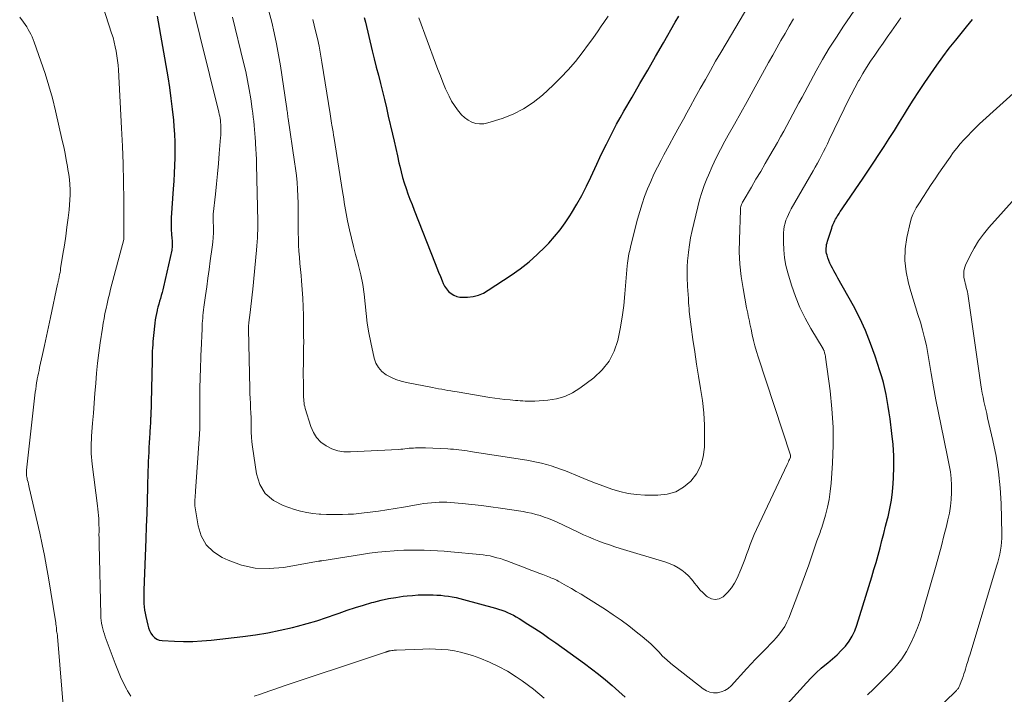
# Model space of a CAD drawing. Units: feet. Extents: x 1939997 to 1945044, y 549990 to 555000.
# Drawn here: x 1940429 to 1940552, y 552836 to 552921 of the extents above; entities that cross this region are included whole.
import ezdxf

# ---------------------------------------------------------------- set-up
doc = ezdxf.new("R2010")
doc.units = ezdxf.units.FT
doc.header["$LTSCALE"] = 100
doc.header["$MEASUREMENT"] = 0
doc.layers.add('CONTOUR INDEX', color=32, linetype='Continuous', lineweight=25)
doc.layers.add('CONTOUR INTERMEDIATE', color=40, linetype='Continuous', lineweight=15)

msp = doc.modelspace()

# ---------------------------------------------------------------- linework, layer by layer
at = {"layer": 'CONTOUR INDEX', "flags": 128}
for points, elevation in [([(1940445.94, 552921.07), (1940447.27, 552913.46), (1940447.49, 552912.1), (1940447.68, 552910.73), (1940447.85, 552909.37), (1940447.99, 552907.99), (1940448.06, 552907.2), (1940448.13, 552906.22), (1940448.17, 552905.24), (1940448.18, 552904.26), (1940448.17, 552903.28), (1940448.13, 552902.3), (1940448.08, 552901.32), (1940448.03, 552900.34), (1940447.97, 552899.37), (1940447.72, 552895.7), (1940447.7, 552895.2), (1940447.7, 552894.71), (1940447.72, 552894.21), (1940447.75, 552893.72), (1940447.81, 552893.09), (1940447.83, 552892.91), (1940447.84, 552892.73), (1940447.85, 552892.54), (1940447.85, 552892.36), (1940447.85, 552892.18), (1940447.84, 552892), (1940447.81, 552891.82), (1940447.78, 552891.64), (1940446.75, 552887.03), (1940446.67, 552886.67), (1940446.57, 552886.31), (1940446.47, 552885.94), (1940446.36, 552885.58), (1940446.25, 552885.22), (1940446.15, 552884.86), (1940446.05, 552884.5), (1940445.96, 552884.14), (1940445.94, 552884.08), (1940445.85, 552883.68), (1940445.77, 552883.29), (1940445.71, 552882.89), (1940445.66, 552882.49), (1940445.49, 552880.94), (1940445.45, 552880.55), (1940445.41, 552880.15), (1940445.39, 552879.75), (1940445.36, 552879.36), (1940445.34, 552878.96), (1940445.33, 552878.56), (1940445.31, 552878.16), (1940445.3, 552877.76), (1940445.14, 552870.69), (1940445.13, 552870.55), (1940445.13, 552870.42), (1940445.13, 552870.29), (1940445.12, 552870.15), (1940445.11, 552870.02), (1940445.11, 552869.88), (1940445.1, 552869.75), (1940445.09, 552869.62), (1940445.03, 552868.62), (1940444.99, 552868.03), (1940444.95, 552867.44), (1940444.92, 552866.85), (1940444.89, 552866.26), (1940444.86, 552865.67), (1940444.83, 552865.08), (1940444.81, 552864.49), (1940444.79, 552863.89), (1940444.73, 552861.82), (1940444.68, 552860.18), (1940444.63, 552858.55), (1940444.57, 552856.92), (1940444.51, 552855.29), (1940444.28, 552848.88), (1940444.27, 552848.47), (1940444.27, 552848.05), (1940444.28, 552847.64), (1940444.29, 552847.22), (1940444.32, 552846.81), (1940444.37, 552846.39), (1940444.44, 552845.98), (1940444.52, 552845.58), (1940444.76, 552844.49), (1940444.87, 552844.14), (1940445, 552843.8), (1940445.17, 552843.48), (1940445.37, 552843.18), (1940445.62, 552842.93), (1940445.9, 552842.73), (1940446.22, 552842.61), (1940446.56, 552842.55), (1940448.12, 552842.47), (1940449.27, 552842.44), (1940450.42, 552842.45), (1940451.57, 552842.51), (1940452.72, 552842.62), (1940456.73, 552843.07), (1940458.3, 552843.28), (1940459.87, 552843.54), (1940461.42, 552843.85), (1940462.97, 552844.21), (1940463.57, 552844.36), (1940464.8, 552844.69), (1940466.03, 552845.05), (1940467.24, 552845.45), (1940468.45, 552845.87), (1940468.82, 552846), (1940469.84, 552846.36), (1940470.86, 552846.71), (1940471.89, 552847.02), (1940472.92, 552847.33), (1940473.18, 552847.4), (1940474.09, 552847.63), (1940475.01, 552847.84), (1940475.94, 552847.99), (1940476.88, 552848.12), (1940477.36, 552848.18), (1940478.06, 552848.24), (1940478.76, 552848.29), (1940479.47, 552848.31), (1940480.18, 552848.31), (1940480.62, 552848.3), (1940481.1, 552848.28), (1940481.59, 552848.25), (1940482.07, 552848.2), (1940482.55, 552848.14), (1940483.03, 552848.06), (1940483.51, 552847.97), (1940483.98, 552847.86), (1940484.46, 552847.74), (1940488.48, 552846.64), (1940488.87, 552846.52), (1940489.25, 552846.39), (1940489.63, 552846.25), (1940490, 552846.09), (1940490.37, 552845.92), (1940490.73, 552845.73), (1940491.08, 552845.53), (1940491.43, 552845.33), (1940492.54, 552844.63), (1940493.43, 552844.06), (1940494.32, 552843.48), (1940495.19, 552842.87), (1940496.06, 552842.26), (1940499.66, 552839.66), (1940500.55, 552839), (1940501.43, 552838.32), (1940502.28, 552837.62), (1940503.13, 552836.91), (1940503.96, 552836.17), (1940504.78, 552835.43)], 940), ([(1940471.97, 552920.93), (1940472.06, 552920.62), (1940472.14, 552920.31), (1940472.99, 552916.73), (1940473.24, 552915.7), (1940473.49, 552914.67), (1940473.75, 552913.65), (1940474.01, 552912.63), (1940474.27, 552911.6), (1940474.52, 552910.58), (1940474.77, 552909.55), (1940475, 552908.52), (1940475.52, 552906.26), (1940475.73, 552905.35), (1940475.93, 552904.44), (1940476.14, 552903.53), (1940476.34, 552902.62), (1940476.43, 552902.22), (1940476.6, 552901.51), (1940476.78, 552900.81), (1940477, 552900.11), (1940477.23, 552899.42), (1940477.47, 552898.74), (1940477.72, 552898.06), (1940477.98, 552897.38), (1940478.24, 552896.7), (1940480.88, 552889.97), (1940481.1, 552889.43), (1940481.32, 552888.88), (1940481.54, 552888.34), (1940481.76, 552887.79), (1940481.89, 552887.48), (1940482.08, 552887.11), (1940482.3, 552886.77), (1940482.57, 552886.47), (1940482.88, 552886.19), (1940483.23, 552885.98), (1940483.6, 552885.83), (1940483.99, 552885.75), (1940484.4, 552885.73), (1940484.97, 552885.75), (1940485.65, 552885.84), (1940486.32, 552886), (1940486.95, 552886.26), (1940487.55, 552886.6), (1940490.44, 552888.49), (1940491.59, 552889.31), (1940492.69, 552890.17), (1940493.73, 552891.1), (1940494.73, 552892.09), (1940495.17, 552892.55), (1940495.89, 552893.36), (1940496.58, 552894.2), (1940497.22, 552895.08), (1940497.82, 552895.99), (1940498.03, 552896.32), (1940498.68, 552897.42), (1940499.31, 552898.54), (1940499.9, 552899.68), (1940500.45, 552900.84), (1940501.21, 552902.48), (1940501.6, 552903.32), (1940502, 552904.17), (1940502.41, 552905), (1940502.83, 552905.84), (1940503.26, 552906.67), (1940503.7, 552907.49), (1940504.15, 552908.31), (1940504.61, 552909.12), (1940505.64, 552910.9), (1940506.63, 552912.6), (1940507.61, 552914.3), (1940508.59, 552916), (1940509.57, 552917.71), (1940511.07, 552920.32), (1940511.5, 552921.07)], 920), ([(1940521.9, 552831.01), (1940527.56, 552837.25), (1940528.16, 552837.88), (1940528.77, 552838.49), (1940529.42, 552839.07), (1940530.09, 552839.63), (1940530.26, 552839.77), (1940530.84, 552840.26), (1940531.4, 552840.77), (1940531.93, 552841.31), (1940532.45, 552841.87), (1940532.91, 552842.47), (1940533.31, 552843.1), (1940533.63, 552843.77), (1940533.9, 552844.48), (1940535.76, 552850.57), (1940536.04, 552851.48), (1940536.3, 552852.38), (1940536.55, 552853.3), (1940536.8, 552854.21), (1940537.03, 552855.13), (1940537.27, 552856.04), (1940537.51, 552856.96), (1940537.75, 552857.88), (1940537.81, 552858.11), (1940538.05, 552859.15), (1940538.25, 552860.2), (1940538.38, 552861.26), (1940538.47, 552862.32), (1940538.51, 552863), (1940538.55, 552864.4), (1940538.54, 552865.8), (1940538.45, 552867.2), (1940538.3, 552868.6), (1940538.06, 552870.44), (1940537.95, 552871.21), (1940537.83, 552871.97), (1940537.7, 552872.73), (1940537.56, 552873.49), (1940537.4, 552874.24), (1940537.22, 552874.99), (1940537.01, 552875.73), (1940536.79, 552876.47), (1940536.2, 552878.3), (1940535.62, 552879.93), (1940534.98, 552881.53), (1940534.25, 552883.09), (1940533.45, 552884.63), (1940531.51, 552888.14), (1940531.33, 552888.45), (1940531.16, 552888.76), (1940530.99, 552889.07), (1940530.81, 552889.38), (1940530.64, 552889.69), (1940530.49, 552890.01), (1940530.36, 552890.34), (1940530.25, 552890.68), (1940530.14, 552891.02), (1940530.09, 552891.23), (1940530.05, 552891.45), (1940530.03, 552891.68), (1940530.03, 552891.9), (1940530.06, 552892.12), (1940530.09, 552892.35), (1940530.14, 552892.57), (1940530.2, 552892.78), (1940530.73, 552894.43), (1940530.79, 552894.63), (1940530.87, 552894.82), (1940530.94, 552895.01), (1940531.03, 552895.19), (1940531.12, 552895.37), (1940531.21, 552895.55), (1940531.31, 552895.73), (1940531.42, 552895.91), (1940531.5, 552896.03), (1940531.65, 552896.27), (1940531.8, 552896.5), (1940531.95, 552896.73), (1940532.11, 552896.96), (1940534.69, 552900.72), (1940535.36, 552901.71), (1940536.02, 552902.7), (1940536.67, 552903.7), (1940537.32, 552904.7), (1940537.96, 552905.71), (1940538.6, 552906.72), (1940539.23, 552907.73), (1940539.86, 552908.74), (1940540.26, 552909.38), (1940540.97, 552910.5), (1940541.69, 552911.62), (1940542.42, 552912.73), (1940543.17, 552913.83), (1940543.93, 552914.91), (1940544.71, 552915.98), (1940545.51, 552917.04), (1940546.33, 552918.08), (1940547.67, 552919.75), (1940548.04, 552920.21), (1940548.42, 552920.66)], 940)]:
    msp.add_lwpolyline(points, dxfattribs=dict(at, elevation=elevation))
at = {"layer": 'CONTOUR INTERMEDIATE', "flags": 128}
for points, elevation in [([(1940455.41, 552920.95), (1940456.82, 552915.27), (1940457.08, 552914.13), (1940457.32, 552912.99), (1940457.53, 552911.84), (1940457.71, 552910.69), (1940457.9, 552909.39), (1940457.97, 552908.88), (1940458.03, 552908.37), (1940458.09, 552907.86), (1940458.13, 552907.34), (1940458.18, 552906.83), (1940458.22, 552906.32), (1940458.26, 552905.8), (1940458.3, 552905.29), (1940458.31, 552905.02), (1940458.36, 552904.38), (1940458.39, 552903.73), (1940458.42, 552903.08), (1940458.44, 552902.43), (1940458.61, 552895.25), (1940458.62, 552894.98), (1940458.62, 552894.71), (1940458.61, 552894.45), (1940458.6, 552894.18), (1940458.58, 552893.7), (1940458.56, 552893.19), (1940458.53, 552892.69), (1940458.49, 552892.18), (1940458.45, 552891.67), (1940457.97, 552886.76), (1940457.89, 552886.02), (1940457.82, 552885.29), (1940457.73, 552884.55), (1940457.64, 552883.82), (1940457.48, 552882.56), (1940457.46, 552882.46), (1940457.45, 552882.35), (1940457.44, 552882.25), (1940457.44, 552882.14), (1940457.43, 552882.03), (1940457.43, 552881.93), (1940457.43, 552881.82), (1940457.43, 552881.71), (1940457.58, 552874.22), (1940457.6, 552873.61), (1940457.63, 552873), (1940457.66, 552872.4), (1940457.7, 552871.79), (1940457.73, 552871.18), (1940457.76, 552870.58), (1940457.76, 552869.97), (1940457.76, 552869.36), (1940457.77, 552868.75), (1940457.8, 552868.14), (1940457.85, 552867.53), (1940457.92, 552866.93), (1940458.42, 552863.54), (1940458.86, 552862.2), (1940459.54, 552861.05), (1940460.55, 552860.19), (1940461.79, 552859.52), (1940463.22, 552859.05), (1940463.98, 552858.83), (1940464.74, 552858.65), (1940465.52, 552858.53), (1940466.31, 552858.46), (1940466.54, 552858.45), (1940467.22, 552858.42), (1940467.9, 552858.4), (1940468.58, 552858.4), (1940469.26, 552858.4), (1940469.94, 552858.43), (1940470.62, 552858.47), (1940471.3, 552858.53), (1940471.98, 552858.6), (1940472.72, 552858.7), (1940473.77, 552858.84), (1940474.81, 552858.99), (1940475.85, 552859.16), (1940476.89, 552859.33), (1940478.99, 552859.7), (1940479.46, 552859.78), (1940479.94, 552859.84), (1940480.42, 552859.89), (1940480.9, 552859.93), (1940481.38, 552859.95), (1940481.86, 552859.96), (1940482.34, 552859.94), (1940482.82, 552859.91), (1940484.28, 552859.78), (1940485.49, 552859.67), (1940486.7, 552859.53), (1940487.9, 552859.38), (1940489.1, 552859.2), (1940491.93, 552858.77), (1940492.47, 552858.67), (1940493.01, 552858.56), (1940493.55, 552858.42), (1940494.08, 552858.27), (1940494.6, 552858.09), (1940495.12, 552857.9), (1940495.63, 552857.69), (1940496.14, 552857.47), (1940498.88, 552856.17), (1940499.52, 552855.87), (1940500.17, 552855.59), (1940500.82, 552855.32), (1940501.48, 552855.06), (1940502.14, 552854.82), (1940502.8, 552854.58), (1940503.47, 552854.36), (1940504.15, 552854.15), (1940509.89, 552852.4), (1940510.41, 552852.21), (1940510.92, 552851.99), (1940511.41, 552851.72), (1940511.88, 552851.42), (1940512.32, 552851.08), (1940512.73, 552850.71), (1940513.1, 552850.29), (1940513.44, 552849.86), (1940513.46, 552849.83), (1940513.8, 552849.38), (1940514.17, 552848.94), (1940514.57, 552848.54), (1940514.99, 552848.15), (1940515.1, 552848.06), (1940515.6, 552847.8), (1940516.09, 552847.7), (1940516.58, 552847.81), (1940517.08, 552848.06), (1940517.18, 552848.15), (1940517.69, 552848.65), (1940518.14, 552849.18), (1940518.51, 552849.78), (1940518.84, 552850.41), (1940519.29, 552851.49), (1940519.55, 552852.12), (1940519.8, 552852.74), (1940520.03, 552853.38), (1940520.26, 552854.01), (1940520.49, 552854.65), (1940520.74, 552855.27), (1940521, 552855.89), (1940521.28, 552856.51), (1940525.13, 552864.7), (1940525.2, 552864.86), (1940525.28, 552865.02), (1940525.35, 552865.18), (1940525.42, 552865.34), (1940525.55, 552865.63), (1940525.56, 552865.65), (1940525.56, 552865.67), (1940525.56, 552865.69), (1940525.57, 552865.71), (1940525.57, 552865.8), (1940525.56, 552865.82), (1940525.56, 552865.84), (1940525.56, 552865.86), (1940525.55, 552865.88), (1940521.47, 552878.23), (1940521.26, 552878.91), (1940521.06, 552879.6), (1940520.89, 552880.29), (1940520.74, 552880.99), (1940520.59, 552881.71), (1940520.52, 552882.05), (1940520.45, 552882.39), (1940520.38, 552882.73), (1940520.31, 552883.06), (1940520.24, 552883.4), (1940520.17, 552883.74), (1940520.1, 552884.08), (1940520.04, 552884.42), (1940519.58, 552886.81), (1940519.35, 552888.34), (1940519.18, 552889.88), (1940519.11, 552891.43), (1940519.12, 552892.99), (1940519.25, 552896.7), (1940519.26, 552896.85), (1940519.28, 552896.99), (1940519.32, 552897.14), (1940519.36, 552897.27), (1940519.41, 552897.41), (1940519.47, 552897.55), (1940519.53, 552897.68), (1940519.6, 552897.8), (1940520.63, 552899.56), (1940521.21, 552900.56), (1940521.8, 552901.56), (1940522.38, 552902.57), (1940522.97, 552903.57), (1940523.91, 552905.19), (1940524.31, 552905.89), (1940524.71, 552906.6), (1940525.1, 552907.31), (1940525.48, 552908.03), (1940525.85, 552908.75), (1940526.23, 552909.47), (1940526.61, 552910.18), (1940527, 552910.9), (1940528.78, 552914.19), (1940529.59, 552915.63), (1940530.43, 552917.05), (1940531.31, 552918.45), (1940532.22, 552919.83), (1940536.74, 552926.43)], 932), ([(1940438.8, 552923.44), (1940440.23, 552918.94), (1940440.4, 552918.38), (1940440.55, 552917.81), (1940440.68, 552917.24), (1940440.79, 552916.67), (1940440.89, 552916.09), (1940440.97, 552915.51), (1940441.03, 552914.93), (1940441.07, 552914.34), (1940441.48, 552907.01), (1940441.59, 552904.75), (1940441.68, 552902.49), (1940441.73, 552900.23), (1940441.76, 552897.97), (1940441.78, 552893.48), (1940441.78, 552893.46), (1940441.78, 552893.44), (1940441.78, 552893.42), (1940441.78, 552893.4), (1940441.78, 552893.31), (1940441.78, 552893.21), (1940441.76, 552893.07), (1940441.75, 552893.05), (1940441.75, 552893.03), (1940441.74, 552893.01), (1940441.74, 552893), (1940440.09, 552886.74), (1940439.94, 552886.13), (1940439.79, 552885.52), (1940439.65, 552884.91), (1940439.52, 552884.3), (1940439.39, 552883.68), (1940439.28, 552883.07), (1940439.17, 552882.45), (1940439.08, 552881.83), (1940438.8, 552879.99), (1940438.63, 552878.73), (1940438.47, 552877.46), (1940438.34, 552876.2), (1940438.22, 552874.93), (1940438.22, 552874.9), (1940438.12, 552873.65), (1940438.02, 552872.39), (1940437.93, 552871.14), (1940437.83, 552869.89), (1940437.71, 552868.26), (1940437.68, 552867.82), (1940437.66, 552867.38), (1940437.65, 552866.94), (1940437.65, 552866.5), (1940437.66, 552866.06), (1940437.68, 552865.62), (1940437.72, 552865.18), (1940437.77, 552864.74), (1940438.47, 552859.49), (1940438.51, 552859.09), (1940438.55, 552858.69), (1940438.58, 552858.29), (1940438.61, 552857.89), (1940438.62, 552857.49), (1940438.63, 552857.09), (1940438.64, 552856.68), (1940438.64, 552856.28), (1940438.63, 552855.87), (1940438.64, 552855.47), (1940438.64, 552855.07), (1940438.65, 552854.66), (1940438.86, 552845.77), (1940438.88, 552845.42), (1940438.92, 552845.07), (1940438.97, 552844.73), (1940439.03, 552844.38), (1940439.12, 552844.04), (1940439.21, 552843.7), (1940439.31, 552843.37), (1940439.43, 552843.04), (1940440.67, 552839.65), (1940441, 552838.82), (1940441.34, 552837.99), (1940441.73, 552837.18), (1940442.13, 552836.39), (1940442.2, 552836.25), (1940442.64, 552835.57)], 944), ([(1940450.13, 552923.44), (1940453.7, 552909.02), (1940453.76, 552908.76), (1940453.82, 552908.5), (1940453.86, 552908.24), (1940453.9, 552907.97), (1940453.93, 552907.71), (1940453.96, 552907.44), (1940453.97, 552907.18), (1940453.97, 552906.91), (1940453.97, 552906.63), (1940453.96, 552906.36), (1940453.94, 552906.09), (1940453.92, 552905.83), (1940453.75, 552903.81), (1940453.64, 552902.53), (1940453.52, 552901.26), (1940453.4, 552899.98), (1940453.27, 552898.7), (1940453, 552896.18), (1940452.99, 552896.09), (1940452.99, 552895.99), (1940452.99, 552895.9), (1940452.99, 552895.81), (1940452.99, 552895.71), (1940453, 552895.62), (1940453, 552895.53), (1940453, 552895.43), (1940453.02, 552894.42), (1940453.01, 552893.83), (1940452.99, 552893.23), (1940452.94, 552892.64), (1940452.87, 552892.04), (1940452.63, 552890.32), (1940452.48, 552889.23), (1940452.33, 552888.15), (1940452.18, 552887.06), (1940452.02, 552885.97), (1940451.81, 552884.47), (1940451.77, 552884.13), (1940451.73, 552883.79), (1940451.7, 552883.45), (1940451.67, 552883.11), (1940451.64, 552882.77), (1940451.62, 552882.43), (1940451.6, 552882.09), (1940451.59, 552881.75), (1940451.48, 552879.07), (1940451.45, 552878.44), (1940451.43, 552877.8), (1940451.4, 552877.16), (1940451.38, 552876.53), (1940451.36, 552875.89), (1940451.34, 552875.25), (1940451.32, 552874.62), (1940451.31, 552873.98), (1940451.3, 552872.9), (1940451.3, 552872.42), (1940451.3, 552871.93), (1940451.3, 552871.44), (1940451.31, 552870.95), (1940451.32, 552870.47), (1940451.32, 552870.22), (1940451.33, 552869.98), (1940451.33, 552869.73), (1940451.32, 552869.49), (1940451.32, 552869.24), (1940451.31, 552868.99), (1940451.29, 552868.75), (1940451.28, 552868.5), (1940450.78, 552861.35), (1940450.76, 552861.09), (1940450.74, 552860.82), (1940450.72, 552860.56), (1940450.69, 552860.29), (1940450.67, 552860.03), (1940450.67, 552859.77), (1940450.69, 552859.5), (1940450.72, 552859.24), (1940451.09, 552856.97), (1940451.5, 552855.71), (1940452.11, 552854.6), (1940453.02, 552853.72), (1940454.12, 552852.99), (1940454.88, 552852.65), (1940456.56, 552852.05), (1940458.28, 552851.67), (1940460.03, 552851.61), (1940461.81, 552851.76), (1940466.21, 552852.53), (1940466.27, 552852.54), (1940466.32, 552852.55), (1940466.38, 552852.56), (1940466.44, 552852.57), (1940466.55, 552852.58), (1940466.63, 552852.59), (1940471.62, 552853.38), (1940472.64, 552853.53), (1940473.67, 552853.66), (1940474.7, 552853.76), (1940475.73, 552853.84), (1940476.12, 552853.87), (1940476.96, 552853.91), (1940477.8, 552853.93), (1940478.64, 552853.93), (1940479.49, 552853.92), (1940480.33, 552853.88), (1940481.17, 552853.84), (1940482.01, 552853.78), (1940482.85, 552853.71), (1940486.5, 552853.38), (1940486.94, 552853.33), (1940487.37, 552853.27), (1940487.81, 552853.19), (1940488.24, 552853.09), (1940488.66, 552852.98), (1940489.08, 552852.86), (1940489.5, 552852.72), (1940489.91, 552852.57), (1940492.4, 552851.62), (1940492.91, 552851.42), (1940493.41, 552851.23), (1940493.91, 552851.04), (1940494.42, 552850.85), (1940495.05, 552850.61), (1940495.24, 552850.53), (1940495.43, 552850.46), (1940495.62, 552850.38), (1940495.8, 552850.3), (1940495.99, 552850.22), (1940496.17, 552850.13), (1940496.35, 552850.03), (1940496.53, 552849.94), (1940497.41, 552849.45), (1940498.02, 552849.1), (1940498.63, 552848.74), (1940499.24, 552848.37), (1940499.84, 552848), (1940502.28, 552846.46), (1940503.28, 552845.8), (1940504.26, 552845.12), (1940505.22, 552844.41), (1940506.16, 552843.67), (1940506.91, 552843.06), (1940507.45, 552842.6), (1940507.98, 552842.13), (1940508.49, 552841.63), (1940508.98, 552841.12), (1940509.48, 552840.61), (1940509.99, 552840.12), (1940510.53, 552839.65), (1940511.08, 552839.2), (1940514.56, 552836.48), (1940514.98, 552836.23), (1940515.41, 552836.05), (1940515.88, 552835.98), (1940516.37, 552835.98), (1940516.85, 552836.1), (1940517.3, 552836.27), (1940517.7, 552836.54), (1940518.08, 552836.86), (1940520.07, 552839.03), (1940520.61, 552839.62), (1940521.17, 552840.2), (1940521.72, 552840.79), (1940522.29, 552841.36), (1940522.6, 552841.68), (1940523, 552842.1), (1940523.4, 552842.53), (1940523.79, 552842.96), (1940524.17, 552843.4), (1940524.52, 552843.86), (1940524.84, 552844.34), (1940525.1, 552844.85), (1940525.34, 552845.38), (1940526.6, 552848.67), (1940527.02, 552849.81), (1940527.44, 552850.94), (1940527.84, 552852.09), (1940528.24, 552853.23), (1940528.87, 552855.1), (1940528.95, 552855.31), (1940529.02, 552855.52), (1940529.1, 552855.73), (1940529.18, 552855.94), (1940529.26, 552856.15), (1940529.34, 552856.36), (1940529.41, 552856.58), (1940529.47, 552856.79), (1940529.93, 552858.32), (1940530.18, 552859.31), (1940530.4, 552860.31), (1940530.54, 552861.32), (1940530.65, 552862.33), (1940530.82, 552864.86), (1940530.91, 552867.14), (1940530.9, 552869.41), (1940530.76, 552871.68), (1940530.52, 552873.95), (1940529.95, 552878.2), (1940529.93, 552878.34), (1940529.9, 552878.48), (1940529.87, 552878.62), (1940529.83, 552878.76), (1940529.77, 552878.98), (1940529.76, 552879.01), (1940529.75, 552879.03), (1940529.74, 552879.05), (1940529.73, 552879.07), (1940529.69, 552879.16), (1940529.68, 552879.18), (1940529.67, 552879.2), (1940529.65, 552879.22), (1940529.64, 552879.25), (1940528.12, 552881.79), (1940527.39, 552883.11), (1940526.73, 552884.45), (1940526.17, 552885.84), (1940525.68, 552887.26), (1940525.22, 552888.78), (1940524.97, 552889.73), (1940524.79, 552890.7), (1940524.7, 552891.68), (1940524.67, 552892.67), (1940524.69, 552893.85), (1940524.72, 552894.25), (1940524.77, 552894.64), (1940524.86, 552895.03), (1940524.97, 552895.41), (1940525.12, 552895.78), (1940525.28, 552896.15), (1940525.45, 552896.51), (1940525.64, 552896.86), (1940528.39, 552901.63), (1940528.66, 552902.11), (1940528.93, 552902.59), (1940529.19, 552903.07), (1940529.45, 552903.55), (1940529.7, 552904.04), (1940529.95, 552904.52), (1940530.19, 552905.01), (1940530.43, 552905.51), (1940532.29, 552909.41), (1940532.72, 552910.3), (1940533.17, 552911.19), (1940533.63, 552912.06), (1940534.11, 552912.93), (1940534.17, 552913.05), (1940534.63, 552913.85), (1940535.11, 552914.64), (1940535.61, 552915.41), (1940536.13, 552916.18), (1940536.65, 552916.93), (1940537.18, 552917.69), (1940537.71, 552918.45), (1940538.24, 552919.2), (1940539.43, 552920.89)], 936), ([(1940459.99, 552921.7), (1940460.35, 552920.34), (1940460.67, 552918.98), (1940460.96, 552917.6), (1940461.21, 552916.22), (1940461.44, 552914.84), (1940462.2, 552909.71), (1940462.23, 552909.52), (1940462.25, 552909.33), (1940462.28, 552909.14), (1940462.31, 552908.95), (1940462.33, 552908.77), (1940462.36, 552908.58), (1940462.39, 552908.39), (1940462.42, 552908.2), (1940463.23, 552902.77), (1940463.35, 552901.91), (1940463.45, 552901.04), (1940463.53, 552900.18), (1940463.59, 552899.31), (1940463.64, 552898.44), (1940463.67, 552897.57), (1940463.68, 552896.7), (1940463.69, 552895.82), (1940463.68, 552894.62), (1940463.68, 552893.85), (1940463.7, 552893.07), (1940463.73, 552892.3), (1940463.77, 552891.53), (1940463.83, 552890.76), (1940463.89, 552889.99), (1940463.96, 552889.22), (1940464.03, 552888.45), (1940464.1, 552887.8), (1940464.19, 552886.71), (1940464.27, 552885.62), (1940464.31, 552884.52), (1940464.34, 552883.42), (1940464.36, 552880.85), (1940464.37, 552880.14), (1940464.36, 552879.42), (1940464.36, 552878.7), (1940464.34, 552877.98), (1940464.33, 552877.26), (1940464.32, 552876.55), (1940464.32, 552875.83), (1940464.33, 552875.11), (1940464.34, 552873.61), (1940464.35, 552873.38), (1940464.36, 552873.14), (1940464.37, 552872.91), (1940464.38, 552872.68), (1940464.41, 552872.45), (1940464.44, 552872.22), (1940464.49, 552871.99), (1940464.56, 552871.76), (1940465.26, 552869.47), (1940465.58, 552868.74), (1940465.99, 552868.08), (1940466.53, 552867.52), (1940467.17, 552867.03), (1940467.89, 552866.68), (1940468.64, 552866.42), (1940469.43, 552866.3), (1940470.24, 552866.27), (1940476.29, 552866.6), (1940476.56, 552866.62), (1940476.82, 552866.64), (1940477.09, 552866.67), (1940477.35, 552866.7), (1940477.62, 552866.73), (1940477.88, 552866.75), (1940478.15, 552866.77), (1940478.41, 552866.79), (1940478.48, 552866.79), (1940478.78, 552866.8), (1940479.08, 552866.8), (1940479.38, 552866.8), (1940479.67, 552866.79), (1940482.47, 552866.66), (1940482.82, 552866.64), (1940483.18, 552866.61), (1940483.53, 552866.58), (1940483.88, 552866.54), (1940484.23, 552866.5), (1940484.58, 552866.46), (1940484.93, 552866.41), (1940485.28, 552866.35), (1940492.4, 552865.23), (1940493.03, 552865.12), (1940493.64, 552865), (1940494.26, 552864.85), (1940494.87, 552864.7), (1940495.47, 552864.52), (1940496.07, 552864.32), (1940496.66, 552864.11), (1940497.25, 552863.88), (1940499.07, 552863.13), (1940500.07, 552862.73), (1940501.06, 552862.34), (1940502.07, 552861.97), (1940503.08, 552861.61), (1940504.1, 552861.3), (1940505.13, 552861.07), (1940506.19, 552860.93), (1940507.25, 552860.86), (1940508.87, 552860.83), (1940510.04, 552860.96), (1940511.14, 552861.26), (1940512.12, 552861.84), (1940513.02, 552862.59), (1940513.73, 552863.54), (1940514.28, 552864.57), (1940514.59, 552865.68), (1940514.74, 552866.86), (1940514.76, 552868.1), (1940514.74, 552869.65), (1940514.66, 552871.19), (1940514.49, 552872.73), (1940514.25, 552874.26), (1940513.99, 552875.79), (1940513.73, 552877.32), (1940513.51, 552878.86), (1940513.29, 552880.4), (1940512.87, 552883.62), (1940512.83, 552883.97), (1940512.8, 552884.31), (1940512.77, 552884.66), (1940512.75, 552885.01), (1940512.74, 552885.21), (1940512.73, 552885.45), (1940512.71, 552885.7), (1940512.69, 552885.95), (1940512.68, 552886.2), (1940512.66, 552886.44), (1940512.64, 552886.69), (1940512.62, 552886.94), (1940512.61, 552887.19), (1940512.57, 552888.13), (1940512.55, 552888.85), (1940512.56, 552889.57), (1940512.61, 552890.29), (1940512.67, 552891), (1940512.72, 552891.4), (1940512.85, 552892.31), (1940513, 552893.22), (1940513.18, 552894.12), (1940513.38, 552895.01), (1940513.89, 552897.09), (1940514.13, 552898), (1940514.4, 552898.89), (1940514.71, 552899.77), (1940515.05, 552900.64), (1940515.24, 552901.1), (1940515.71, 552902.18), (1940516.21, 552903.25), (1940516.75, 552904.31), (1940517.31, 552905.35), (1940517.73, 552906.1), (1940518.52, 552907.51), (1940519.3, 552908.92), (1940520.09, 552910.33), (1940520.87, 552911.74), (1940522.29, 552914.33), (1940522.8, 552915.25), (1940523.32, 552916.17), (1940523.83, 552917.09), (1940524.35, 552918), (1940524.88, 552918.92), (1940525.4, 552919.83), (1940525.93, 552920.75)], 928), ([(1940465.5, 552920.67), (1940465.85, 552919.24), (1940466.08, 552918.26), (1940466.29, 552917.29), (1940466.48, 552916.3), (1940466.65, 552915.31), (1940467.68, 552908.81), (1940467.73, 552908.51), (1940467.78, 552908.22), (1940467.82, 552907.93), (1940467.87, 552907.64), (1940467.91, 552907.37), (1940467.98, 552906.95), (1940468.05, 552906.52), (1940468.11, 552906.1), (1940468.18, 552905.68), (1940469.25, 552899.03), (1940469.32, 552898.57), (1940469.39, 552898.1), (1940469.47, 552897.64), (1940469.54, 552897.18), (1940469.61, 552896.72), (1940469.69, 552896.26), (1940469.78, 552895.8), (1940469.88, 552895.35), (1940470.14, 552894.19), (1940470.37, 552893.16), (1940470.62, 552892.13), (1940470.88, 552891.11), (1940471.15, 552890.09), (1940471.25, 552889.72), (1940471.54, 552888.53), (1940471.79, 552887.33), (1940471.96, 552886.12), (1940472.09, 552884.91), (1940472.2, 552883.69), (1940472.35, 552882.47), (1940472.56, 552881.26), (1940472.8, 552880.06), (1940473.23, 552878.08), (1940473.45, 552877.45), (1940473.76, 552876.88), (1940474.2, 552876.41), (1940474.72, 552875.99), (1940475.33, 552875.66), (1940475.96, 552875.38), (1940476.61, 552875.17), (1940477.29, 552875), (1940480.55, 552874.38), (1940480.94, 552874.31), (1940481.32, 552874.23), (1940481.71, 552874.16), (1940482.1, 552874.09), (1940482.48, 552874.02), (1940482.87, 552873.95), (1940483.26, 552873.89), (1940483.64, 552873.82), (1940487.74, 552873.13), (1940488.38, 552873.04), (1940489.02, 552872.95), (1940489.66, 552872.88), (1940490.3, 552872.82), (1940490.99, 552872.76), (1940491.29, 552872.74), (1940491.59, 552872.71), (1940491.9, 552872.69), (1940492.2, 552872.67), (1940492.51, 552872.66), (1940492.81, 552872.66), (1940493.11, 552872.66), (1940493.42, 552872.68), (1940495.05, 552872.78), (1940496.14, 552872.95), (1940497.18, 552873.23), (1940498.15, 552873.69), (1940499.08, 552874.28), (1940500.83, 552875.61), (1940501.88, 552876.59), (1940502.76, 552877.69), (1940503.38, 552878.94), (1940503.85, 552880.3), (1940504.14, 552881.76), (1940504.39, 552883.22), (1940504.59, 552884.69), (1940504.74, 552886.16), (1940505.04, 552889.7), (1940505.07, 552890), (1940505.1, 552890.3), (1940505.14, 552890.6), (1940505.19, 552890.9), (1940505.25, 552891.2), (1940505.31, 552891.5), (1940505.38, 552891.79), (1940505.45, 552892.09), (1940506.33, 552895.53), (1940506.6, 552896.5), (1940506.89, 552897.46), (1940507.22, 552898.41), (1940507.58, 552899.35), (1940507.98, 552900.28), (1940508.39, 552901.19), (1940508.83, 552902.1), (1940509.29, 552902.99), (1940509.64, 552903.64), (1940510.28, 552904.84), (1940510.94, 552906.04), (1940511.59, 552907.24), (1940512.25, 552908.44), (1940512.3, 552908.53), (1940512.94, 552909.68), (1940513.57, 552910.83), (1940514.21, 552911.97), (1940514.85, 552913.12), (1940515.49, 552914.26), (1940516.14, 552915.4), (1940516.8, 552916.53), (1940517.47, 552917.66), (1940520.32, 552922.46)], 924), ([(1940428.67, 552920.97), (1940429.17, 552920.31), (1940429.37, 552920.02), (1940429.57, 552919.73), (1940429.75, 552919.42), (1940429.92, 552919.12), (1940430.07, 552918.8), (1940430.22, 552918.48), (1940430.36, 552918.16), (1940430.48, 552917.83), (1940431.34, 552915.43), (1940431.87, 552913.88), (1940432.35, 552912.33), (1940432.78, 552910.76), (1940433.17, 552909.18), (1940434.02, 552905.45), (1940434.2, 552904.64), (1940434.37, 552903.82), (1940434.53, 552903), (1940434.67, 552902.18), (1940434.74, 552901.78), (1940434.84, 552901.15), (1940434.91, 552900.52), (1940434.96, 552899.89), (1940435, 552899.26), (1940435, 552898.62), (1940434.98, 552897.98), (1940434.94, 552897.35), (1940434.88, 552896.72), (1940434.75, 552895.7), (1940434.61, 552894.56), (1940434.45, 552893.42), (1940434.29, 552892.28), (1940434.11, 552891.14), (1940433.82, 552889.34), (1940433.78, 552889.09), (1940433.74, 552888.84), (1940433.69, 552888.6), (1940433.64, 552888.35), (1940433.57, 552888.02), (1940433.56, 552887.94), (1940433.54, 552887.86), (1940433.52, 552887.78), (1940433.51, 552887.7), (1940433.49, 552887.62), (1940433.47, 552887.54), (1940433.46, 552887.46), (1940433.44, 552887.38), (1940432.54, 552883.19), (1940432.29, 552882.02), (1940432.03, 552880.85), (1940431.78, 552879.68), (1940431.53, 552878.51), (1940431.17, 552876.88), (1940431.1, 552876.53), (1940431.02, 552876.17), (1940430.95, 552875.81), (1940430.88, 552875.45), (1940430.87, 552875.38), (1940430.8, 552874.98), (1940430.73, 552874.58), (1940430.68, 552874.18), (1940430.63, 552873.78), (1940429.53, 552863.99), (1940429.52, 552863.85), (1940429.52, 552863.7), (1940429.52, 552863.55), (1940429.53, 552863.41), (1940429.54, 552863.26), (1940429.56, 552863.11), (1940429.59, 552862.97), (1940429.62, 552862.83), (1940429.66, 552862.68), (1940429.72, 552862.46), (1940429.77, 552862.24), (1940429.82, 552862.03), (1940429.87, 552861.81), (1940431.21, 552856.05), (1940431.51, 552854.65), (1940431.8, 552853.25), (1940432.06, 552851.84), (1940432.31, 552850.43), (1940433.17, 552845.05), (1940433.2, 552844.83), (1940433.23, 552844.61), (1940433.26, 552844.39), (1940433.28, 552844.17), (1940433.31, 552843.72), (1940433.33, 552843.63), (1940433.38, 552843.44), (1940433.4, 552843.35), (1940433.42, 552843.26), (1940433.43, 552843.17), (1940433.44, 552843.07), (1940434.24, 552832.87)], 948), ([(1940478.85, 552920.85), (1940480.92, 552915.17), (1940481.22, 552914.36), (1940481.54, 552913.56), (1940481.86, 552912.76), (1940482.2, 552911.96), (1940482.35, 552911.61), (1940482.64, 552911), (1940482.96, 552910.41), (1940483.31, 552909.84), (1940483.69, 552909.29), (1940483.85, 552909.08), (1940484.2, 552908.68), (1940484.58, 552908.32), (1940485.02, 552908.02), (1940485.48, 552907.76), (1940485.98, 552907.6), (1940486.48, 552907.52), (1940486.99, 552907.55), (1940487.51, 552907.65), (1940489.32, 552908.22), (1940490.69, 552908.76), (1940492, 552909.41), (1940493.21, 552910.23), (1940494.36, 552911.16), (1940495.7, 552912.41), (1940496.68, 552913.36), (1940497.62, 552914.35), (1940498.51, 552915.39), (1940499.35, 552916.47), (1940500.16, 552917.55), (1940500.58, 552918.11), (1940500.98, 552918.67), (1940501.38, 552919.24), (1940501.77, 552919.82), (1940502.08, 552920.28), (1940502.62, 552921.09)], 916), ([(1940535.21, 552835.71), (1940535.99, 552836.46), (1940536.75, 552837.21), (1940537.51, 552837.97), (1940538.14, 552838.61), (1940538.87, 552839.42), (1940539.53, 552840.27), (1940540.12, 552841.18), (1940540.64, 552842.14), (1940541.09, 552843.13), (1940541.51, 552844.14), (1940541.87, 552845.18), (1940542.2, 552846.22), (1940543.84, 552852.02), (1940544.18, 552853.25), (1940544.51, 552854.48), (1940544.83, 552855.72), (1940545.14, 552856.95), (1940545.33, 552857.72), (1940545.52, 552858.58), (1940545.66, 552859.44), (1940545.75, 552860.31), (1940545.8, 552861.19), (1940545.8, 552861.27), (1940545.79, 552862.11), (1940545.74, 552862.95), (1940545.64, 552863.78), (1940545.5, 552864.61), (1940545.34, 552865.44), (1940545.17, 552866.27), (1940545, 552867.1), (1940544.83, 552867.92), (1940544.49, 552869.55), (1940544.15, 552871.19), (1940543.83, 552872.83), (1940543.53, 552874.48), (1940543.24, 552876.13), (1940542.82, 552878.66), (1940542.63, 552879.65), (1940542.41, 552880.64), (1940542.16, 552881.62), (1940541.87, 552882.59), (1940541.57, 552883.56), (1940541.27, 552884.53), (1940540.97, 552885.49), (1940540.68, 552886.47), (1940540.38, 552887.49), (1940540.07, 552888.92), (1940539.91, 552890.36), (1940539.98, 552891.81), (1940540.19, 552893.26), (1940540.65, 552895.26), (1940540.77, 552895.7), (1940540.92, 552896.14), (1940541.12, 552896.55), (1940541.34, 552896.96), (1940541.58, 552897.36), (1940541.83, 552897.75), (1940542.08, 552898.15), (1940542.33, 552898.54), (1940542.77, 552899.2), (1940543.24, 552899.92), (1940543.72, 552900.64), (1940544.2, 552901.35), (1940544.69, 552902.06), (1940545.6, 552903.36), (1940546.01, 552903.93), (1940546.44, 552904.48), (1940546.88, 552905.02), (1940547.35, 552905.54), (1940547.82, 552906.05), (1940548.31, 552906.55), (1940548.81, 552907.04), (1940549.32, 552907.52), (1940554.41, 552912.17)], 944), ([(1940544.91, 552834.81), (1940546.4, 552836.27), (1940546.47, 552836.34), (1940546.54, 552836.42), (1940546.6, 552836.5), (1940546.66, 552836.58), (1940546.71, 552836.67), (1940546.76, 552836.76), (1940546.8, 552836.86), (1940546.84, 552836.95), (1940547, 552837.39), (1940547.12, 552837.71), (1940547.23, 552838.03), (1940547.33, 552838.35), (1940547.44, 552838.67), (1940547.54, 552838.97), (1940547.69, 552839.44), (1940547.84, 552839.91), (1940547.98, 552840.39), (1940548.13, 552840.86), (1940551.46, 552851.93), (1940551.6, 552852.42), (1940551.73, 552852.92), (1940551.84, 552853.42), (1940551.95, 552853.93), (1940552.03, 552854.43), (1940552.08, 552854.94), (1940552.11, 552855.45), (1940552.11, 552855.97), (1940552.01, 552859.79), (1940551.9, 552861.78), (1940551.71, 552863.77), (1940551.4, 552865.74), (1940551, 552867.7), (1940550.33, 552870.58), (1940550.21, 552871.09), (1940550.09, 552871.61), (1940549.97, 552872.12), (1940549.86, 552872.64), (1940549.75, 552873.15), (1940549.64, 552873.67), (1940549.55, 552874.19), (1940549.47, 552874.71), (1940547.88, 552885.87), (1940547.84, 552886.15), (1940547.78, 552886.42), (1940547.72, 552886.69), (1940547.64, 552886.96), (1940547.57, 552887.23), (1940547.5, 552887.5), (1940547.44, 552887.77), (1940547.39, 552888.05), (1940547.35, 552888.27), (1940547.32, 552888.66), (1940547.34, 552889.03), (1940547.42, 552889.4), (1940547.55, 552889.76), (1940548.13, 552890.98), (1940548.62, 552891.92), (1940549.16, 552892.83), (1940549.79, 552893.68), (1940550.46, 552894.5), (1940554.18, 552898.62)], 948), ([(1940458.15, 552835.56), (1940458.93, 552835.82), (1940459.29, 552835.94), (1940459.65, 552836.06), (1940460, 552836.18), (1940460.36, 552836.31), (1940460.72, 552836.44), (1940461.07, 552836.56), (1940461.43, 552836.69), (1940461.79, 552836.81), (1940473.26, 552840.64), (1940473.51, 552840.72), (1940473.75, 552840.8), (1940474, 552840.88), (1940474.25, 552840.97), (1940474.63, 552841.09), (1940474.68, 552841.11), (1940474.74, 552841.13), (1940474.8, 552841.15), (1940474.86, 552841.18), (1940474.88, 552841.18), (1940474.93, 552841.2), (1940474.97, 552841.21), (1940475.02, 552841.23), (1940475.07, 552841.24), (1940475.12, 552841.25), (1940475.17, 552841.26), (1940475.22, 552841.27), (1940475.27, 552841.28), (1940475.45, 552841.3), (1940475.59, 552841.32), (1940475.74, 552841.33), (1940475.88, 552841.34), (1940476.02, 552841.35), (1940479.33, 552841.48), (1940480.13, 552841.5), (1940480.92, 552841.49), (1940481.72, 552841.44), (1940482.51, 552841.37), (1940483.3, 552841.26), (1940484.08, 552841.1), (1940484.84, 552840.9), (1940485.6, 552840.66), (1940486.52, 552840.33), (1940487.71, 552839.85), (1940488.86, 552839.31), (1940489.98, 552838.69), (1940491.06, 552838), (1940491.83, 552837.47), (1940493.24, 552836.43), (1940494.6, 552835.33)], 944)]:
    msp.add_lwpolyline(points, dxfattribs=dict(at, elevation=elevation))

doc.saveas('drawing.dxf')
